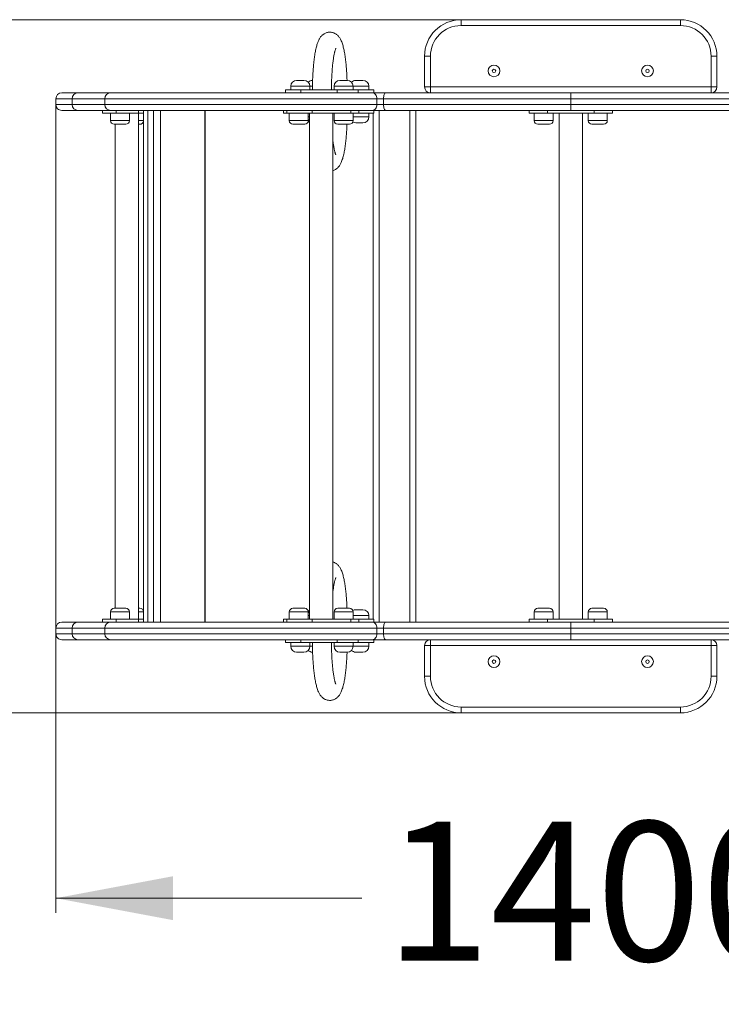
# Model space of a CAD drawing. Units: millimetres. Extents: x 181 to 429, y 31 to 364.
# Drawn here: x 281 to 329, y 109 to 177 of the extents above; entities that cross this region are included whole.
import ezdxf

# ---------------------------------------------------------------- set-up
doc = ezdxf.new("R2010")
doc.units = ezdxf.units.MM
doc.styles.add('SLDTEXTSTYLE0', font='TXT', dxfattribs={"width": 0.663})
doc.dimstyles.new('SLDDIMSTYLE0', dxfattribs={"dimtxt": 8.601025, "dimasz": 8, "dimexe": 0, "dimexo": 0.0625, "dimgap": 2.150256, "dimtad": 0, "dimlfac": 20, "dimrnd": 1e-09, "dimzin": 12, "dimdsep": 46, "dimtxsty": 'SLDTEXTSTYLE0', "dimsah": 1, "dimcen": 0.09, "dimadec": 0, "dimazin": 0, "dimtfac": 1, "dimtofl": 0, "dimtmove": 0, "dimatfit": 3, "dimfxl": 0, "dimfrac": 2, "dimtolj": 1, "dimtzin": 12, "dimarcsym": 0})

# ---------------------------------------------------------------- blocks, each defined once
blk = doc.blocks.new('*D5')
at = {"color": 7, "linetype": 'Continuous', "lineweight": 0}
for p, q in [((310.877, 176.734), (262.223, 176.734)), ((263.223, 176.734), (263.223, 164.142)), ((263.223, 129.327), (263.223, 141.919)), ((310.877, 129.327), (262.223, 129.327))]:
    blk.add_line(p, q, dxfattribs=at)
for points in [[(263.223, 176.734), (261.723, 168.734), (264.723, 168.734)], [(263.223, 129.327), (264.723, 137.327), (261.723, 137.327)]]:
    blk.add_solid(points, dxfattribs=at)
at = {"color": 7, "linetype": 'Continuous', "lineweight": 0, "insert": (257.981, 143.507), "char_height": 9.525, "attachment_point": 1, "rotation": 90, "style": 'SLDTEXTSTYLE0'}
blk.add_mtext('950', dxfattribs=at)
blk = doc.blocks.new('*D6')
at = {"color": 7, "linetype": 'Continuous', "lineweight": 0}
for p, q in [((283.16, 170.931), (283.16, 115.653)), ((353.594, 170.931), (353.594, 115.653)), ((283.16, 116.653), (304.092, 116.653)), ((353.594, 116.653), (332.663, 116.653))]:
    blk.add_line(p, q, dxfattribs=at)
for points in [[(283.16, 116.653), (291.16, 115.153), (291.16, 118.153)], [(353.594, 116.653), (345.594, 118.153), (345.594, 115.153)]]:
    blk.add_solid(points, dxfattribs=at)
at = {"color": 7, "linetype": 'Continuous', "lineweight": 0, "insert": (305.679, 121.896), "char_height": 9.525, "attachment_point": 1, "style": 'SLDTEXTSTYLE0'}
blk.add_mtext('1400', dxfattribs=at)

msp = doc.modelspace()

# ---------------------------------------------------------------- linework, layer by layer
at = {"color": 7, "linetype": 'Continuous', "lineweight": 15}
for p, q in [((310.8771, 176.73409), (325.8771, 176.73409)), ((310.8771, 176.73409), (310.8771, 176.33409)), ((325.8771, 176.73409), (325.8771, 176.33409)), ((325.8771, 176.33409), (310.8771, 176.33409)), ((308.3771, 174.23409), (308.7771, 174.23409)), ((308.3771, 172.13409), (308.3771, 174.23409)), ((308.7771, 174.23409), (308.7771, 172.13409)), ((328.3771, 174.23409), (327.9771, 174.23409)), ((327.9771, 172.13409), (327.9771, 174.23409)), ((328.3771, 174.23409), (328.3771, 172.13409)), ((299.62845, 172.58078), (300.12845, 172.58078)), ((302.58826, 172.58078), (303.08826, 172.58078)), ((303.66498, 172.58078), (304.16498, 172.58078)), ((284.66945, 171.73078), (286.90116, 171.73078)), ((304.81042, 171.73078), (286.90116, 171.73078)), ((298.8751, 171.93078), (298.8751, 171.73078)), ((299.92118, 171.93078), (298.8751, 171.93078)), ((299.22845, 172.18078), (299.22845, 171.93078)), ((299.92118, 171.73078), (299.92118, 171.93078)), ((299.92118, 171.93078), (302.38769, 171.93078)), ((300.52845, 171.93078), (300.52845, 172.18078)), ((302.18826, 172.18078), (302.18826, 171.93078)), ((302.38769, 171.93078), (302.38769, 171.73078)), ((303.82486, 171.93078), (302.38769, 171.93078)), ((303.48826, 171.93078), (303.48826, 172.18078)), ((303.81576, 171.73078), (303.81523, 171.73078)), ((303.82486, 171.93078), (303.82486, 171.73078)), ((303.84161, 171.93078), (303.82486, 171.93078)), ((303.84161, 171.73078), (303.84161, 171.93078)), ((303.84161, 171.93078), (304.90158, 171.93078)), ((304.56498, 171.93078), (304.56498, 172.18078)), ((305.70255, 171.73078), (304.81042, 171.73078)), ((304.90158, 171.93078), (304.90158, 171.73078)), ((304.90158, 171.93078), (304.91833, 171.93078)), ((304.91833, 171.73078), (304.91833, 171.93078)), ((305.70255, 171.73078), (318.37304, 171.73078)), ((308.7771, 172.13409), (308.3771, 172.13409)), ((308.7771, 172.13409), (327.9771, 172.13409)), ((308.7771, 172.13409), (308.7771, 171.73409)), ((318.42901, 171.73409), (308.7771, 171.73409)), ((310.8771, 171.73078), (310.8771, 171.73409)), ((318.38116, 171.73078), (318.37304, 171.73078)), ((318.38116, 171.73078), (331.05165, 171.73078)), ((327.9771, 172.13409), (328.3771, 172.13409)), ((327.9771, 172.13409), (327.9771, 171.73409)), ((283.15973, 171.33078), (283.15973, 170.93078)), ((284.26946, 171.33078), (284.26946, 170.93078)), ((286.50116, 171.33078), (286.50116, 170.93078)), ((305.12371, 170.93078), (305.12371, 171.33078)), ((305.12371, 171.33078), (305.56977, 171.33078)), ((318.37507, 171.33078), (305.56977, 171.33078)), ((305.56977, 171.33078), (305.56977, 170.93078)), ((318.37507, 170.93078), (318.37507, 171.33078)), ((318.37507, 171.33078), (318.37913, 171.33078)), ((331.18443, 171.33078), (318.37913, 171.33078)), ((318.37913, 171.33078), (318.37913, 170.93078)), ((286.90116, 170.53078), (284.66945, 170.53078)), ((286.3555, 170.53078), (286.3555, 170.33078)), ((304.81042, 170.53078), (286.90116, 170.53078)), ((287.28197, 170.33078), (287.28197, 170.53078)), ((288.8129, 170.53078), (288.8129, 170.33078)), ((289.14818, 170.53078), (289.14818, 135.53078)), ((293.36273, 135.53078), (293.36273, 170.53078)), ((298.73284, 170.53078), (298.73284, 170.33078)), ((298.94824, 170.53078), (298.94824, 170.33078)), ((300.68434, 170.53078), (300.68434, 170.33078)), ((303.33292, 170.33078), (303.33292, 170.53078)), ((303.88142, 170.33078), (303.88142, 170.53078)), ((304.81042, 170.53078), (305.70255, 170.53078)), ((304.90158, 170.53078), (304.90158, 170.33078)), ((304.91833, 170.33078), (304.91833, 170.53078)), ((305.12371, 170.93078), (305.56977, 170.93078)), ((305.26427, 170.53078), (305.26427, 135.53078)), ((305.56977, 170.93078), (318.37507, 170.93078)), ((318.37304, 170.53078), (305.70255, 170.53078)), ((307.3771, 135.53078), (307.3771, 170.53078)), ((315.5271, 170.53078), (315.5271, 170.33078)), ((316.7771, 170.53078), (316.7771, 170.33078)), ((318.37304, 170.53078), (318.38116, 170.53078)), ((318.37507, 170.93078), (318.37913, 170.93078)), ((318.37913, 170.93078), (331.18443, 170.93078)), ((331.05165, 170.53078), (318.38116, 170.53078)), ((319.9771, 170.33078), (319.9771, 170.53078)), ((321.2271, 170.33078), (321.2271, 170.53078)), ((287.28197, 170.33078), (286.3555, 170.33078)), ((286.89079, 170.33078), (286.89079, 169.83078)), ((288.8129, 170.33078), (287.28197, 170.33078)), ((288.19079, 169.83078), (288.19079, 170.33078)), ((288.8129, 170.33078), (289.14818, 170.33078)), ((288.81961, 135.73078), (288.81961, 170.33078)), ((298.94824, 170.33078), (298.73284, 170.33078)), ((300.68434, 170.33078), (298.94824, 170.33078)), ((299.12592, 170.33078), (299.12592, 169.83078)), ((300.42592, 169.83078), (300.42592, 170.33078)), ((300.50713, 170.33078), (300.50713, 135.73078)), ((300.68434, 170.33078), (303.33292, 170.33078)), ((302.10713, 135.73078), (302.10713, 170.33078)), ((302.18826, 170.33078), (302.18826, 170.08078)), ((302.18826, 170.08078), (302.18834, 170.07251)), ((302.18834, 170.33078), (302.18834, 169.83078)), ((303.88142, 170.33078), (303.33292, 170.33078)), ((303.48834, 169.83078), (303.48834, 170.33078)), ((304.90158, 170.33078), (303.88142, 170.33078)), ((304.56498, 170.08078), (304.56498, 170.33078)), ((304.91833, 170.33078), (304.90158, 170.33078)), ((316.7771, 170.33078), (315.5271, 170.33078)), ((315.8771, 170.33078), (315.8771, 169.83078)), ((316.7771, 170.33078), (319.9771, 170.33078)), ((317.1771, 169.83078), (317.1771, 170.33078)), ((317.5771, 170.33078), (317.5771, 135.73078)), ((319.1771, 135.73078), (319.1771, 170.33078)), ((319.5771, 170.33078), (319.5771, 169.83078)), ((321.2271, 170.33078), (319.9771, 170.33078)), ((320.8771, 169.83078), (320.8771, 170.33078)), ((287.92716, 169.58078), (287.14079, 169.58078)), ((287.21961, 169.58078), (287.21961, 136.48078)), ((287.94079, 169.58078), (287.92716, 169.58078)), ((288.88479, 169.58078), (288.81961, 169.58078)), ((288.89842, 169.58078), (288.88479, 169.58078)), ((300.17592, 169.58078), (299.37592, 169.58078)), ((303.23834, 169.58078), (302.43834, 169.58078)), ((304.16498, 169.68078), (303.66498, 169.68078)), ((316.9271, 169.58078), (316.1271, 169.58078)), ((320.6271, 169.58078), (319.8271, 169.58078)), ((286.89079, 136.23078), (286.89079, 135.73078)), ((287.14079, 136.48078), (287.94079, 136.48078)), ((288.19079, 135.73078), (288.19079, 136.23078)), ((288.81961, 136.48078), (288.89842, 136.48078)), ((299.12592, 136.23078), (299.12592, 135.73078)), ((299.37592, 136.48078), (300.0004, 136.48078)), ((300.0004, 136.48078), (300.17592, 136.48078)), ((300.42592, 135.73078), (300.42592, 136.23078)), ((302.18834, 136.23078), (302.18834, 135.73078)), ((302.43834, 136.48078), (303.06282, 136.48078)), ((303.06282, 136.48078), (303.23834, 136.48078)), ((303.48834, 135.73078), (303.48834, 136.23078)), ((303.66498, 136.38078), (304.16498, 136.38078)), ((315.8771, 136.23078), (315.8771, 135.73078)), ((316.1271, 136.48078), (316.5271, 136.48078)), ((316.5271, 136.48078), (316.9271, 136.48078)), ((317.1771, 135.73078), (317.1771, 136.23078)), ((319.5771, 136.23078), (319.5771, 135.73078)), ((319.8271, 136.48078), (320.2271, 136.48078)), ((320.2271, 136.48078), (320.6271, 136.48078)), ((320.8771, 135.73078), (320.8771, 136.23078)), ((284.66945, 135.53078), (286.90116, 135.53078)), ((286.3555, 135.73078), (286.3555, 135.53078)), ((287.28197, 135.73078), (286.3555, 135.73078)), ((304.81042, 135.53078), (286.90116, 135.53078)), ((287.28197, 135.73078), (287.28197, 135.53078)), ((288.8129, 135.73078), (287.28197, 135.73078)), ((288.8129, 135.53078), (288.8129, 135.73078)), ((288.8129, 135.73078), (289.14818, 135.73078)), ((298.73284, 135.73078), (298.73284, 135.53078)), ((298.94824, 135.73078), (298.73284, 135.73078)), ((298.94824, 135.53078), (298.94824, 135.73078)), ((300.68434, 135.73078), (298.94824, 135.73078)), ((300.68434, 135.53078), (300.68434, 135.73078)), ((300.68434, 135.73078), (303.33292, 135.73078)), ((302.18834, 135.98905), (302.18826, 135.98078)), ((302.18826, 135.98078), (302.18826, 135.73078)), ((303.33292, 135.73078), (303.33292, 135.53078)), ((303.88142, 135.73078), (303.33292, 135.73078)), ((303.88142, 135.53078), (303.88142, 135.73078)), ((303.88142, 135.73078), (304.90158, 135.73078)), ((304.56498, 135.73078), (304.56498, 135.98078)), ((305.70255, 135.53078), (304.81042, 135.53078)), ((304.90158, 135.73078), (304.90158, 135.53078)), ((304.90158, 135.73078), (304.91833, 135.73078)), ((304.91833, 135.53078), (304.91833, 135.73078)), ((305.70255, 135.53078), (318.37304, 135.53078)), ((315.5271, 135.53078), (315.5271, 135.73078)), ((316.7771, 135.73078), (315.5271, 135.73078)), ((316.7771, 135.53078), (316.7771, 135.73078)), ((316.7771, 135.73078), (319.9771, 135.73078)), ((318.38116, 135.53078), (318.37304, 135.53078)), ((318.38116, 135.53078), (331.05165, 135.53078)), ((319.9771, 135.73078), (319.9771, 135.53078)), ((321.2271, 135.73078), (319.9771, 135.73078)), ((321.2271, 135.73078), (321.2271, 135.53078)), ((283.15973, 135.13078), (283.15973, 134.73078)), ((284.26946, 135.13078), (284.26946, 134.73078)), ((286.50116, 135.13078), (286.50116, 134.73078)), ((305.12371, 134.73078), (305.12371, 135.13078)), ((305.56977, 135.13078), (305.12371, 135.13078)), ((305.56977, 134.73078), (305.12371, 134.73078)), ((305.56977, 135.13078), (305.56977, 134.73078)), ((318.37507, 135.13078), (305.56977, 135.13078)), ((305.56977, 134.73078), (318.37507, 134.73078)), ((318.37507, 134.73078), (318.37507, 135.13078)), ((318.37913, 135.13078), (318.37507, 135.13078)), ((318.37913, 134.73078), (318.37507, 134.73078)), ((318.37913, 135.13078), (318.37913, 134.73078)), ((331.18443, 135.13078), (318.37913, 135.13078)), ((318.37913, 134.73078), (331.18443, 134.73078)), ((286.90116, 134.33078), (284.66945, 134.33078)), ((304.81042, 134.33078), (286.90116, 134.33078)), ((298.8751, 134.33078), (298.8751, 134.13078)), ((298.8751, 134.13078), (299.92118, 134.13078)), ((299.22845, 134.13078), (299.22845, 133.88078)), ((299.92118, 134.13078), (299.92118, 134.33078)), ((302.38769, 134.13078), (299.92118, 134.13078)), ((300.52845, 133.88078), (300.52845, 134.13078)), ((302.18826, 134.13078), (302.18826, 133.88078)), ((302.38769, 134.33078), (302.38769, 134.13078)), ((302.38769, 134.13078), (303.82486, 134.13078)), ((303.48826, 133.88078), (303.48826, 134.13078)), ((303.81523, 134.33078), (303.81576, 134.33078)), ((303.82486, 134.33078), (303.82486, 134.13078)), ((303.82486, 134.13078), (303.84161, 134.13078)), ((303.84161, 134.13078), (303.84161, 134.33078)), ((304.90158, 134.13078), (303.84161, 134.13078)), ((304.56498, 133.88078), (304.56498, 134.13078)), ((304.81042, 134.33078), (305.70255, 134.33078)), ((304.90158, 134.33078), (304.90158, 134.13078)), ((304.91833, 134.13078), (304.90158, 134.13078)), ((304.91833, 134.13078), (304.91833, 134.33078)), ((318.37304, 134.33078), (305.70255, 134.33078)), ((308.7771, 133.92748), (308.7771, 134.32748)), ((318.3252, 134.32748), (327.9771, 134.32748)), ((318.37304, 134.33078), (318.38116, 134.33078)), ((331.05165, 134.33078), (318.38116, 134.33078)), ((325.8771, 134.33078), (325.8771, 134.32748)), ((327.9771, 133.92748), (327.9771, 134.32748)), ((300.12845, 133.48078), (299.62845, 133.48078)), ((303.08826, 133.48078), (302.58826, 133.48078)), ((304.16498, 133.48078), (303.66498, 133.48078)), ((308.7771, 133.92748), (308.3771, 133.92748)), ((308.3771, 131.82748), (308.3771, 133.92748)), ((327.9771, 133.92748), (308.7771, 133.92748)), ((308.7771, 133.92748), (308.7771, 131.82748)), ((327.9771, 133.92748), (328.3771, 133.92748)), ((327.9771, 131.82748), (327.9771, 133.92748)), ((328.3771, 133.92748), (328.3771, 131.82748)), ((308.3771, 131.82748), (308.7771, 131.82748)), ((328.3771, 131.82748), (327.9771, 131.82748)), ((310.8771, 129.72748), (325.8771, 129.72748)), ((310.8771, 129.32748), (310.8771, 129.72748)), ((325.8771, 129.32748), (310.8771, 129.32748)), ((325.8771, 129.32748), (325.8771, 129.72748))]:
    msp.add_line(p, q, dxfattribs=at)
at = {"color": 8, "linetype": 'Continuous', "lineweight": 15}
for p, q in [((300.52845, 172.18078), (299.22845, 172.18078)), ((300.70723, 172.18078), (300.52845, 172.18078)), ((303.48826, 172.18078), (302.18826, 172.18078)), ((304.56498, 172.18078), (303.48826, 172.18078)), ((286.50116, 171.33078), (284.26946, 171.33078)), ((305.12371, 171.33078), (286.50116, 171.33078)), ((284.26946, 170.93078), (286.50116, 170.93078)), ((286.50116, 170.93078), (305.12371, 170.93078)), ((289.44466, 170.53078), (289.44466, 135.53078)), ((289.83102, 135.53078), (289.83102, 170.53078)), ((290.32092, 170.53078), (290.32092, 135.53078)), ((293.34911, 135.53078), (293.34911, 170.53078)), ((307.7771, 170.53078), (307.7771, 135.53078)), ((286.89079, 169.83078), (288.16865, 169.83078)), ((288.16865, 169.83078), (288.19079, 169.83078)), ((288.81961, 169.83078), (289.12627, 169.83078)), ((289.12627, 169.83078), (289.14818, 169.83078)), ((299.12592, 169.83078), (300.42592, 169.83078)), ((300.42592, 170.08078), (300.50713, 170.08078)), ((302.18826, 170.08078), (302.18834, 170.08078)), ((302.18834, 169.83078), (303.48834, 169.83078)), ((303.48826, 170.08078), (304.55627, 170.08078)), ((304.55627, 170.08078), (304.56498, 170.08078)), ((304.86427, 135.73078), (304.86427, 170.33078)), ((315.8771, 169.83078), (317.1771, 169.83078)), ((319.5771, 169.83078), (320.8771, 169.83078)), ((288.19079, 136.23078), (286.89079, 136.23078)), ((289.14818, 136.23078), (288.81961, 136.23078)), ((300.1407, 136.23078), (299.12592, 136.23078)), ((300.42592, 136.23078), (300.1407, 136.23078)), ((303.20312, 136.23078), (302.18834, 136.23078)), ((303.48834, 136.23078), (303.20312, 136.23078)), ((316.5271, 136.23078), (315.8771, 136.23078)), ((317.1771, 136.23078), (316.5271, 136.23078)), ((320.2271, 136.23078), (319.5771, 136.23078)), ((320.8771, 136.23078), (320.2271, 136.23078)), ((300.50713, 135.98078), (300.42592, 135.98078)), ((302.18834, 135.98078), (302.18826, 135.98078)), ((304.56498, 135.98078), (303.48826, 135.98078)), ((286.50116, 135.13078), (284.26946, 135.13078)), ((284.26946, 134.73078), (286.50116, 134.73078)), ((305.12371, 135.13078), (286.50116, 135.13078)), ((286.50116, 134.73078), (305.12371, 134.73078)), ((299.22845, 133.88078), (300.51974, 133.88078)), ((300.51974, 133.88078), (300.52845, 133.88078)), ((300.52845, 133.88078), (300.7089, 133.88078)), ((302.18826, 133.88078), (303.47955, 133.88078)), ((303.47955, 133.88078), (303.48826, 133.88078)), ((303.48826, 133.88078), (304.55627, 133.88078)), ((304.55627, 133.88078), (304.56498, 133.88078))]:
    msp.add_line(p, q, dxfattribs=at)
at = {"color": 7, "linetype": 'Continuous', "lineweight": 15, "flags": 128}
for points in [[(305.12371, 171.33078), (305.11769, 171.40882), (305.09986, 171.48386), (305.07091, 171.55301), (305.03195, 171.61362), (304.98447, 171.66337), (304.93031, 171.70033), (304.87154, 171.7231), (304.81042, 171.73078)], [(305.56977, 171.33078), (305.57232, 171.40882), (305.57988, 171.48386), (305.59215, 171.55301), (305.60866, 171.61362), (305.62878, 171.66337), (305.65174, 171.70033), (305.67665, 171.7231), (305.70255, 171.73078)], [(304.81042, 170.53078), (304.87154, 170.53847), (304.93031, 170.56123), (304.98447, 170.59819), (305.03195, 170.64794), (305.07091, 170.70855), (305.09986, 170.77771), (305.11769, 170.85275), (305.12371, 170.93078)], [(305.70255, 170.53078), (305.67665, 170.53847), (305.65174, 170.56123), (305.62878, 170.59819), (305.60866, 170.64794), (305.59215, 170.70855), (305.57988, 170.77771), (305.57232, 170.85275), (305.56977, 170.93078)], [(300.42359, 169.79668), (300.48294, 169.74819), (300.50713, 169.73324)], [(300.50713, 136.32832), (300.48294, 136.31337), (300.42359, 136.26488)], [(305.12371, 135.13078), (305.11769, 135.20882), (305.09986, 135.28385), (305.07091, 135.35301), (305.03195, 135.41363), (304.98447, 135.46337), (304.93031, 135.50033), (304.87154, 135.5231), (304.81042, 135.53078)], [(305.56977, 135.13078), (305.57232, 135.20882), (305.57988, 135.28385), (305.59215, 135.35301), (305.60866, 135.41363), (305.62878, 135.46337), (305.65174, 135.50033), (305.67665, 135.5231), (305.70255, 135.53078)], [(304.81042, 134.33078), (304.87154, 134.33847), (304.93031, 134.36123), (304.98447, 134.39819), (305.03195, 134.44794), (305.07091, 134.50855), (305.09986, 134.57771), (305.11769, 134.65275), (305.12371, 134.73078)], [(305.70255, 134.33078), (305.67665, 134.33847), (305.65174, 134.36123), (305.62878, 134.39819), (305.60866, 134.44794), (305.59215, 134.50855), (305.57988, 134.57771), (305.57232, 134.65275), (305.56977, 134.73078)]]:
    msp.add_lwpolyline(points, dxfattribs=at)
at = {"color": 7, "linetype": 'Continuous', "lineweight": 15}
for centre, radius in [((313.1271, 173.23078), 0.4), ((313.1271, 173.23078), 0.11716), ((323.6271, 173.23078), 0.4), ((323.6271, 173.23078), 0.11716), ((313.1271, 132.83078), 0.4), ((313.1271, 132.83078), 0.11716), ((323.6271, 132.83078), 0.4), ((323.6271, 132.83078), 0.11716)]:
    msp.add_circle(centre, radius, dxfattribs=at)
for centre, radius, start, end in [((310.8771, 174.23409), 2.5, 90, 180), ((325.8771, 174.23409), 2.5, 0, 90), ((310.8771, 174.23409), 2.1, 90, 180), ((325.8771, 174.23409), 2.1, 0, 90), ((299.62845, 172.18078), 0.4, 90, 180), ((300.12845, 172.18078), 0.4, 0, 90), ((300.70517, 172.18078), 0.4, 90, 136.1285074), ((302.58826, 172.18078), 0.4, 90, 180), ((303.08826, 172.18078), 0.4, 0, 90), ((303.66498, 172.18078), 0.4, 90, 136.1285074), ((304.16498, 172.18078), 0.4, 0, 90), ((283.55974, 171.33078), 0.4, 89.9981706, 179.9189427), ((284.66945, 171.33078), 0.4, 90, 180), ((286.90116, 171.33078), 0.4, 90, 180), ((308.7771, 172.13409), 0.4, 180, 270), ((298.67234, 171.43078), 19.70299, 359.7092089, 0.8724333), ((338.08187, 171.43078), 19.70299, 179.1275667, 180.2907911), ((327.9771, 172.13409), 0.4, 270, 0), ((283.55973, 170.93078), 0.4, 179.9222915, 270.0008351), ((284.66945, 170.93078), 0.4, 180, 270), ((286.90116, 170.93078), 0.4, 180, 270), ((298.67234, 170.83078), 19.70299, 359.1275666, 0.2907912), ((338.08186, 170.83078), 19.70299, 179.7092088, 180.8724334), ((287.14079, 169.83078), 0.25, 180, 270), ((287.94079, 169.83078), 0.25, 270, 0), ((288.89842, 169.83078), 0.25, 270, 357.4876837), ((299.37592, 169.83078), 0.25, 180, 270), ((300.17592, 169.83078), 0.25, 270, 0), ((300.12845, 170.08078), 0.4, 317.9050274, 341.2108187), ((302.43834, 169.83078), 0.25, 180, 270), ((303.23834, 169.83078), 0.25, 270, 0), ((303.66498, 170.08078), 0.4, 240.5356254, 270), ((304.16498, 170.08078), 0.4, 270, 0), ((316.1271, 169.83078), 0.25, 180, 270), ((316.9271, 169.83078), 0.25, 270, 0), ((319.8271, 169.83078), 0.25, 180, 270), ((320.6271, 169.83078), 0.25, 270, 0), ((287.14079, 136.23078), 0.25, 90, 180), ((287.94079, 136.23078), 0.25, 0, 90), ((288.89842, 136.23078), 0.25, 2.5123163, 90), ((299.37592, 136.23078), 0.25, 90, 180), ((300.17592, 136.23078), 0.25, 0, 90), ((300.12845, 135.98078), 0.4, 18.7891813, 42.094972), ((302.43834, 136.23078), 0.25, 90, 180), ((303.23834, 136.23078), 0.25, 0, 90), ((303.66498, 135.98078), 0.4, 90, 119.4643743), ((304.16498, 135.98078), 0.4, 0, 90), ((316.1271, 136.23078), 0.25, 90, 180), ((316.9271, 136.23078), 0.25, 0, 90), ((319.8271, 136.23078), 0.25, 90, 180), ((320.6271, 136.23078), 0.25, 0, 90), ((283.55974, 135.13078), 0.4, 89.9981736, 179.9189531), ((284.66945, 135.13078), 0.4, 90, 180), ((286.90116, 135.13078), 0.4, 90, 180), ((298.67228, 135.23078), 19.70304, 359.7092087, 0.8724323), ((338.08192, 135.23078), 19.70304, 179.1275677, 180.2907913), ((283.55973, 134.73078), 0.4, 179.9223843, 270.0008288), ((284.66945, 134.73078), 0.4, 180, 270), ((286.90116, 134.73078), 0.4, 180, 270), ((298.67228, 134.63078), 19.70304, 359.1275677, 0.2907913), ((338.08192, 134.63078), 19.70304, 179.7092087, 180.8724323), ((308.7771, 133.92748), 0.4, 90, 180), ((327.9771, 133.92748), 0.4, 0, 90), ((299.62845, 133.88078), 0.4, 180, 270), ((300.12845, 133.88078), 0.4, 270, 0), ((300.70517, 133.88078), 0.4, 223.8714926, 270), ((302.58826, 133.88078), 0.4, 180, 270), ((303.08826, 133.88078), 0.4, 270, 0), ((303.66498, 133.88078), 0.4, 223.8714926, 270), ((304.16498, 133.88078), 0.4, 270, 0), ((310.8771, 131.82748), 2.5, 180, 270), ((310.8771, 131.82748), 2.1, 180, 270), ((325.8771, 131.82748), 2.1, 270, 0), ((325.8771, 131.82748), 2.5, 270, 0)]:
    msp.add_arc(centre, radius, start, end, dxfattribs=at)
for points, knots in [([(303.07458, 172.58078), (303.07351, 172.61619), (303.0703, 172.72262), (303.06256, 172.89727), (303.05152, 173.10403), (303.0382, 173.30666), (303.02275, 173.50469), (303.00517, 173.69748), (302.98545, 173.88451), (302.96358, 174.06531), (302.93953, 174.23953), (302.91321, 174.4069), (302.88446, 174.56736), (302.85299, 174.72109), (302.81824, 174.86867), (302.77924, 175.01129), (302.73409, 175.15114), (302.68383, 175.2796), (302.63003, 175.39128), (302.57626, 175.48292), (302.52132, 175.56052), (302.46268, 175.62915), (302.3988, 175.69063), (302.32869, 175.74527), (302.252, 175.79242), (302.16905, 175.83092), (302.07787, 175.86045), (301.98012, 175.87843), (301.87868, 175.88283), (301.78001, 175.87367), (301.68611, 175.85224), (301.59837, 175.82014), (301.51762, 175.77901), (301.44421, 175.73041), (301.3779, 175.67556), (301.31796, 175.61508), (301.26319, 175.54863), (301.21206, 175.4746), (301.16274, 175.3895), (301.11343, 175.28764), (301.06389, 175.16393), (301.0185, 175.02605), (300.97724, 174.87695), (300.94128, 174.72532), (300.90833, 174.5643), (300.87877, 174.39844), (300.85203, 174.22693), (300.82779, 174.04941), (300.80588, 173.86591), (300.78622, 173.67666), (300.76877, 173.48201), (300.7535, 173.28245), (300.74042, 173.07853), (300.72953, 172.87085), (300.72085, 172.66007), (300.71439, 172.44687), (300.71017, 172.23196), (300.70852, 172.05961), (300.70839, 171.95918), (300.70835, 171.93078)], [0, 0, 0, 0, 0.009946833, 0.029897547, 0.049877127, 0.069895754, 0.089965127, 0.110099923, 0.130318916, 0.150645769, 0.171112506, 0.191763314, 0.212659985, 0.23389429, 0.255605375, 0.278016664, 0.301496742, 0.326622869, 0.347563715, 0.364475621, 0.379096293, 0.392222229, 0.404372086, 0.415901184, 0.42704519, 0.437953949, 0.448721298, 0.460499589, 0.471979699, 0.483194503, 0.494215171, 0.505130426, 0.516046409, 0.527089546, 0.538424224, 0.550276841, 0.562965492, 0.576942679, 0.592861722, 0.611662952, 0.63437589, 0.660198118, 0.682237356, 0.705415401, 0.727585497, 0.749092534, 0.77015909, 0.790919033, 0.811457738, 0.831832739, 0.852083948, 0.872240775, 0.892324967, 0.912353316, 0.932339288, 0.952293897, 0.972226464, 0.992145224, 1, 1, 1, 1]), ([(302.00835, 171.93078), (302.00841, 171.96631), (302.00858, 172.06939), (302.01046, 172.23976), (302.01468, 172.4407), (302.02099, 172.6393), (302.0293, 172.83462), (302.0396, 173.02572), (302.05179, 173.21168), (302.06579, 173.39158), (302.08151, 173.5645), (302.09882, 173.72955), (302.11756, 173.88583), (302.13755, 174.03242), (302.15857, 174.16844), (302.18034, 174.29299), (302.20251, 174.40518), (302.22466, 174.50413), (302.24623, 174.58899), (302.26654, 174.65902), (302.28404, 174.71169), (302.2981, 174.74854), (302.30769, 174.77069), (302.31313, 174.78125), (302.31271, 174.78051), (302.31258, 174.78027)], [0, 0, 0, 0, 0.0261549, 0.07588952, 0.12561183, 0.17529596, 0.22492108, 0.27446496, 0.32390152, 0.37320052, 0.4223258, 0.4712329, 0.51986718, 0.56816083, 0.61602703, 0.66335518, 0.71000588, 0.75580083, 0.80051937, 0.84389078, 0.88560524, 0.92108485, 0.95437225, 0.98543713, 1, 1, 1, 1]), ([(283.56479, 171.73078), (283.56378, 171.73078), (283.56075, 171.73078), (283.59449, 171.73078), (283.6679, 171.73078), (283.78615, 171.73078), (283.93709, 171.73078), (284.11592, 171.73078), (284.31943, 171.73078), (284.49923, 171.73078), (284.61976, 171.73078), (284.65917, 171.73078)], [0, 0, 0, 0, 0.05246351, 0.15764982, 0.28703621, 0.41670701, 0.5467339, 0.67699567, 0.80720896, 0.9369583, 1, 1, 1, 1]), ([(284.65552, 170.53078), (284.56453, 170.53078), (284.39024, 170.53078), (284.16482, 170.53078), (283.96726, 170.53078), (283.80089, 170.53078), (283.67072, 170.53078), (283.59418, 170.53078), (283.56104, 170.53078), (283.56345, 170.53078), (283.56428, 170.53078)], [0, 0, 0, 0, 0.15180225, 0.29077056, 0.43014975, 0.569449, 0.70839897, 0.8470062, 0.94742735, 1, 1, 1, 1]), ([(302.10713, 166.41137), (302.13652, 166.42123), (302.19543, 166.441), (302.27573, 166.48268), (302.34924, 166.53112), (302.41552, 166.58601), (302.47547, 166.64648), (302.53023, 166.71293), (302.58136, 166.78696), (302.63069, 166.87207), (302.67999, 166.97392), (302.72953, 167.09764), (302.77492, 167.23551), (302.81618, 167.38461), (302.85214, 167.53624), (302.8851, 167.69726), (302.91466, 167.86312), (302.9414, 168.03464), (302.96564, 168.21215), (302.98754, 168.39565), (303.0072, 168.58491), (303.02465, 168.77956), (303.03993, 168.9791), (303.05297, 169.18308), (303.06365, 169.38358), (303.06887, 169.51747), (303.07133, 169.58078)], [0, 0, 0, 0, 0.02491298, 0.04994682, 0.07527206, 0.10126589, 0.12844756, 0.15754642, 0.18959992, 0.22610752, 0.26922445, 0.32131207, 0.38053023, 0.43107234, 0.48422705, 0.53506981, 0.58439189, 0.63270386, 0.68031235, 0.72741409, 0.77413979, 0.82058221, 0.86680789, 0.91286702, 0.95879806, 1, 1, 1, 1]), ([(302.31275, 167.48095), (302.31291, 167.48068), (302.31375, 167.47928), (302.30945, 167.48716), (302.30119, 167.50563), (302.28858, 167.53746), (302.27304, 167.58234), (302.25506, 167.6412), (302.23537, 167.71415), (302.21458, 167.80112), (302.19326, 167.90166), (302.1719, 168.01524), (302.15087, 168.14091), (302.13066, 168.27862), (302.116, 168.38741), (302.1086, 168.45251), (302.10713, 168.46543)], [0, 0, 0, 0, 0.01420475, 0.07340446, 0.13705499, 0.20540695, 0.27841011, 0.35576606, 0.43700259, 0.52156594, 0.60890022, 0.69849002, 0.7898944, 0.88274443, 0.97674409, 1, 1, 1, 1]), ([(303.07141, 136.48073), (303.07134, 136.48276), (303.06903, 136.5557), (303.06248, 136.69716), (303.05154, 136.90406), (303.03819, 137.10665), (303.02276, 137.30469), (303.00516, 137.49748), (302.98545, 137.68451), (302.96358, 137.86532), (302.93953, 138.03953), (302.91321, 138.2069), (302.88446, 138.36736), (302.85299, 138.52109), (302.81824, 138.66867), (302.77924, 138.81129), (302.73409, 138.95114), (302.68383, 139.0796), (302.63003, 139.19128), (302.57626, 139.28292), (302.52132, 139.36051), (302.46268, 139.42915), (302.39879, 139.49061), (302.32872, 139.54534), (302.25187, 139.59217), (302.17791, 139.62778), (302.12753, 139.64285), (302.10713, 139.64896)], [0, 0, 0, 0, 0.001309269, 0.047067846, 0.092892672, 0.138807091, 0.184837575, 0.231018786, 0.27739276, 0.324014058, 0.37095613, 0.418320393, 0.466248679, 0.514951411, 0.564747674, 0.616149821, 0.670003372, 0.727632355, 0.77566196, 0.814450927, 0.84798449, 0.878090049, 0.905956669, 0.932399801, 0.957959403, 0.982979719, 1, 1, 1, 1]), ([(302.10713, 137.59549), (302.11066, 137.6255), (302.12031, 137.70765), (302.13759, 137.83219), (302.15856, 137.9685), (302.18034, 138.09298), (302.20251, 138.20519), (302.22466, 138.30413), (302.24623, 138.38899), (302.26654, 138.45903), (302.28404, 138.51169), (302.2981, 138.54854), (302.30769, 138.57069), (302.31313, 138.58125), (302.31271, 138.58051), (302.31258, 138.58027)], [0, 0, 0, 0, 0.05471207, 0.14979267, 0.2440326, 0.33721211, 0.42905863, 0.51921972, 0.60726152, 0.69265169, 0.77477918, 0.84463149, 0.91016787, 0.97132856, 1, 1, 1, 1]), ([(283.56479, 135.53078), (283.56378, 135.53078), (283.56075, 135.53078), (283.59449, 135.53078), (283.6679, 135.53078), (283.78615, 135.53078), (283.93709, 135.53078), (284.11592, 135.53078), (284.31943, 135.53078), (284.49923, 135.53078), (284.61976, 135.53078), (284.65917, 135.53078)], [0, 0, 0, 0, 0.05246351, 0.15764982, 0.28703621, 0.41670701, 0.5467339, 0.67699567, 0.80720896, 0.9369583, 1, 1, 1, 1]), ([(284.65552, 134.33078), (284.56453, 134.33078), (284.39024, 134.33078), (284.16482, 134.33078), (283.96726, 134.33078), (283.80089, 134.33078), (283.67072, 134.33078), (283.59418, 134.33078), (283.56104, 134.33078), (283.56345, 134.33078), (283.56428, 134.33078)], [0, 0, 0, 0, 0.15180198, 0.29077033, 0.43014957, 0.56944886, 0.70839888, 0.84700615, 0.94742734, 1, 1, 1, 1]), ([(300.70835, 134.13078), (300.70842, 134.0929), (300.7086, 133.98302), (300.7106, 133.80136), (300.7151, 133.58683), (300.72185, 133.3742), (300.73079, 133.16421), (300.74192, 132.95755), (300.75522, 132.7549), (300.77067, 132.55688), (300.78826, 132.36408), (300.80798, 132.17705), (300.82984, 131.99625), (300.85389, 131.82204), (300.88021, 131.65466), (300.90896, 131.49421), (300.94044, 131.34047), (300.97518, 131.1929), (301.01418, 131.05027), (301.05934, 130.91043), (301.10959, 130.78196), (301.16339, 130.67028), (301.21717, 130.57864), (301.2721, 130.50105), (301.33074, 130.43242), (301.39463, 130.37094), (301.46474, 130.31629), (301.54143, 130.26914), (301.62438, 130.23065), (301.71556, 130.20112), (301.81331, 130.18313), (301.91474, 130.17874), (302.01342, 130.1879), (302.10731, 130.20932), (302.19506, 130.24142), (302.2758, 130.28255), (302.34922, 130.33115), (302.41553, 130.386), (302.47547, 130.44648), (302.53023, 130.51293), (302.58136, 130.58696), (302.63069, 130.67207), (302.67999, 130.77392), (302.72953, 130.89763), (302.77492, 131.03551), (302.81618, 131.18461), (302.85214, 131.33624), (302.8851, 131.49726), (302.91466, 131.66312), (302.9414, 131.83464), (302.96564, 132.01215), (302.98754, 132.19565), (303.0072, 132.38491), (303.02466, 132.57955), (303.03992, 132.77912), (303.05303, 132.98301), (303.0638, 133.19081), (303.071, 133.357), (303.07383, 133.45451), (303.0746, 133.48078)], [0, 0, 0, 0, 0.010477914, 0.030388389, 0.050306407, 0.070236776, 0.090187667, 0.110167176, 0.13018565, 0.150254825, 0.170389845, 0.19060864, 0.210935409, 0.231402202, 0.252052722, 0.272949526, 0.294183612, 0.315894848, 0.338305837, 0.36178585, 0.386911942, 0.40785296, 0.424764852, 0.439385448, 0.45251134, 0.464661116, 0.476190256, 0.487334178, 0.498242885, 0.509010229, 0.520788496, 0.53226857, 0.543483443, 0.554503997, 0.565419126, 0.576335187, 0.58737828, 0.598712896, 0.610565464, 0.623254146, 0.637231067, 0.653150238, 0.671951483, 0.694664334, 0.72048649, 0.742525465, 0.765703614, 0.787873736, 0.809380599, 0.830447199, 0.851206851, 0.871745582, 0.892120622, 0.912371809, 0.932528424, 0.952612704, 0.972640899, 0.992627, 1, 1, 1, 1]), ([(302.31275, 131.28095), (302.31291, 131.28068), (302.31375, 131.27928), (302.30945, 131.28716), (302.30119, 131.30563), (302.28858, 131.33746), (302.27304, 131.38234), (302.25506, 131.4412), (302.23537, 131.51415), (302.21458, 131.60112), (302.19326, 131.70167), (302.17189, 131.81522), (302.15088, 131.94101), (302.13059, 132.07823), (302.11127, 132.226), (302.09318, 132.38341), (302.0765, 132.54957), (302.06139, 132.72354), (302.04799, 132.90439), (302.03639, 133.09121), (302.0267, 133.28304), (302.01897, 133.47895), (302.01326, 133.678), (302.0097, 133.87574), (302.00845, 134.02702), (302.00837, 134.11091), (302.00835, 134.13078)], [0, 0, 0, 0, 0.00721328, 0.03727531, 0.06959752, 0.10430721, 0.14137874, 0.18066074, 0.22191307, 0.26485498, 0.30920379, 0.35469838, 0.40111398, 0.44826436, 0.49599801, 0.5441952, 0.59276133, 0.6416205, 0.69071187, 0.73998868, 0.78940949, 0.83894323, 0.88856158, 0.93824134, 0.98536698, 1, 1, 1, 1])]:
    msp.add_open_spline(points, degree=3, knots=knots, dxfattribs=at)
at = {"color": 8, "linetype": 'Continuous', "lineweight": 15}
for points, knots in [([(284.26946, 171.33078), (284.23838, 171.33078), (284.1229, 171.33078), (283.94971, 171.33078), (283.74222, 171.33078), (283.55832, 171.33078), (283.39991, 171.33078), (283.2743, 171.33078), (283.19661, 171.33078), (283.16063, 171.33078), (283.16334, 171.33078), (283.16423, 171.33078)], [0, 0, 0, 0, 0.04797334, 0.17826591, 0.30859903, 0.43886519, 0.57203475, 0.7052997, 0.83837025, 0.94702734, 1, 1, 1, 1]), ([(283.164, 170.93078), (283.16314, 170.93078), (283.16049, 170.93078), (283.19297, 170.93078), (283.25923, 170.93078), (283.36107, 170.93078), (283.51259, 170.93078), (283.72839, 170.93078), (283.99015, 170.93078), (284.1844, 170.93078), (284.26946, 170.93078)], [0, 0, 0, 0, 0.05100553, 0.15683719, 0.27277013, 0.3888347, 0.50482735, 0.6829938, 0.86120529, 1, 1, 1, 1]), ([(283.164, 134.73078), (283.16314, 134.73078), (283.16049, 134.73078), (283.19297, 134.73078), (283.25923, 134.73078), (283.36107, 134.73078), (283.51259, 134.73078), (283.72839, 134.73078), (283.99015, 134.73078), (284.1844, 134.73078), (284.26946, 134.73078)], [0, 0, 0, 0, 0.05100553, 0.15683719, 0.27277013, 0.3888347, 0.50482735, 0.6829938, 0.86120529, 1, 1, 1, 1]), ([(284.26946, 135.13078), (284.23838, 135.13078), (284.1229, 135.13078), (283.94971, 135.13078), (283.74222, 135.13078), (283.55832, 135.13078), (283.39991, 135.13078), (283.2743, 135.13078), (283.19661, 135.13078), (283.16063, 135.13078), (283.16334, 135.13078), (283.16423, 135.13078)], [0, 0, 0, 0, 0.04797334, 0.17826591, 0.30859903, 0.43886519, 0.57203475, 0.7052997, 0.83837025, 0.94702734, 1, 1, 1, 1])]:
    msp.add_open_spline(points, degree=3, knots=knots, dxfattribs=at)

# ---------------------------------------------------------------- dimensions: what is measured, and where the dimension line sits
at = {"color": 7, "linetype": 'Continuous', "lineweight": 0}
dim = msp.add_linear_dim(base=(263.22328, 129.32748), p1=(310.8771, 176.73409), p2=(310.8771, 129.32748), angle=90, dimstyle='SLDDIMSTYLE0', dxfattribs=at)
dim.commit()
dim.dimension.update_dxf_attribs({"geometry": '*D5', "text_midpoint": (263.22328, 153.03078), "dimtype": 160})
dim = msp.add_linear_dim(base=(353.59447, 116.65329), p1=(283.15973, 170.93078), p2=(353.59447, 170.93078), dimstyle='SLDDIMSTYLE0', dxfattribs=at)
dim.commit()
dim.dimension.update_dxf_attribs({"geometry": '*D6', "text_midpoint": (318.3771, 116.65329), "dimtype": 160})

doc.saveas('drawing.dxf')
